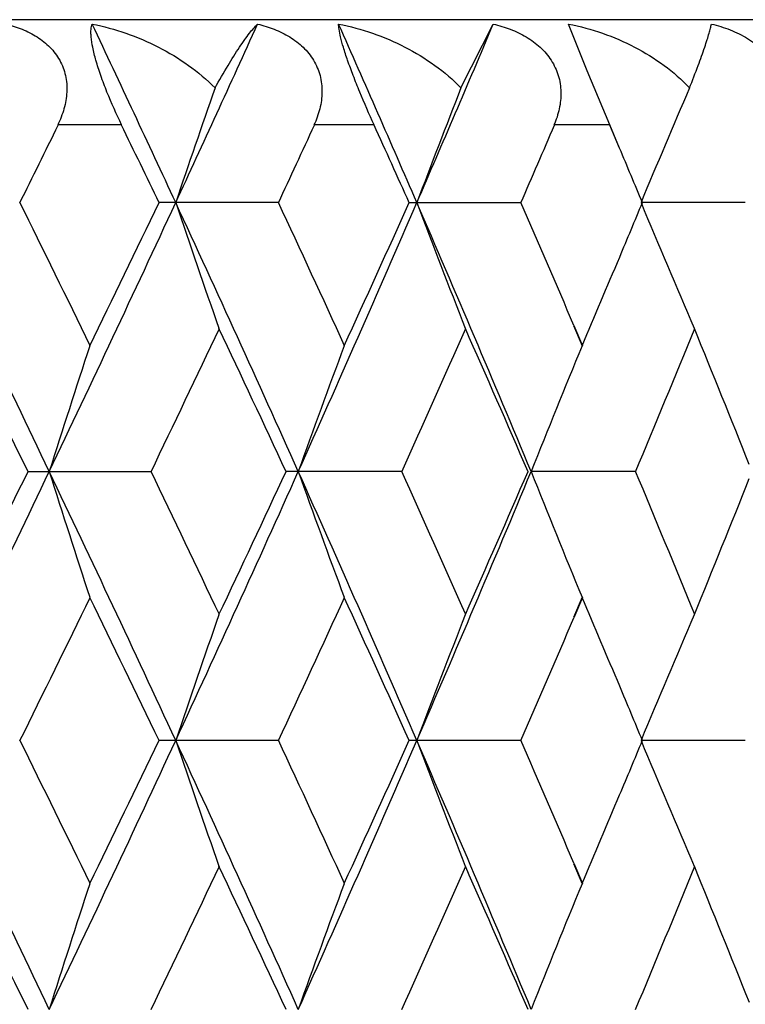
# Model space of a CAD drawing. Units: inches. Extents: x 0 to 11, y 0 to 8.5.
# Drawn here: x 5.4 to 5.5, y 6.4 to 6.5 of the extents above; entities that cross this region are included whole.
import ezdxf

# ---------------------------------------------------------------- set-up
doc = ezdxf.new("R2010")
doc.units = ezdxf.units.IN
doc.header["$LTSCALE"] = 0.605
doc.header["$MEASUREMENT"] = 0
doc.layers.get('0').update_dxf_attribs({"linetype": 'CONTINUOUS'})

msp = doc.modelspace()

# ---------------------------------------------------------------- linework, layer by layer
at = {"color": 7, "linetype": 'CONTINUOUS'}
for p, q in [((5.5801156832, 6.4862493749), (4.9241156832, 6.4862493749)), ((5.4689683215, 6.4797618772), (5.4720355843, 6.4858348398)), ((5.4809499805, 6.4813937032), (5.4791849551, 6.4858348398)), ((5.4831043611, 6.4762493749), (5.4809499805, 6.4813937032)), ((5.4367464974, 6.4762493749), (5.4306788342, 6.4762493749)), ((5.4607192287, 6.4762493749), (5.4550115578, 6.4762493749)), ((5.4831043611, 6.4762493749), (5.4778001212, 6.4762493749)), ((5.4840270212, 6.4740564019), (5.4831043611, 6.4762493749)), ((5.4840338157, 6.4740402247), (5.4831109848, 6.4762331747)), ((5.4515883217, 6.4688702849), (5.4403001448, 6.4688702849)), ((5.4640545801, 6.4688702849), (5.4746109174, 6.4688702849)), ((5.4959401899, 6.4688702849), (5.486061222, 6.4688701675)), ((5.4796405038, 6.4571951557), (5.4804651734, 6.4552612614)), ((5.4796875426, 6.4572111416), (5.4805120115, 6.4552772403)), ((5.4278738849, 6.4433258852), (5.4394965359, 6.4433258852)), ((5.463300828, 6.4433258852), (5.4523677445, 6.4433258852)), ((5.4854978735, 6.4433258852), (5.4756338087, 6.4433259106)), ((5.4804651734, 6.4313906953), (5.4796402713, 6.4294562798)), ((5.4805121192, 6.4313746801), (5.4796874387, 6.4294402503)), ((5.4515881683, 6.4177814411), (5.4403003026, 6.4177814411)), ((5.4746107743, 6.4177814411), (5.4640547282, 6.4177814411)), ((5.4959400583, 6.4177814411), (5.4860613557, 6.4177815686)), ((5.4796414865, 6.4061028782), (5.4804651734, 6.4041712027)), ((5.4796894423, 6.4061191763), (5.4805129733, 6.4041875101))]:
    msp.add_line(p, q, dxfattribs=at)
for centre, radius, start, end in [((3.2003533421, 5.4311784581), 2.4700725912, 24.8412643873, 25.2756652137), ((3.3144631371, 7.4538863027), 2.3443914795, 335.1554018985, 335.611459783), ((3.5139113447, 5.6242913967), 2.1258426209, 23.4089531791, 23.9081422974), ((3.6019853724, 7.2754568982), 2.0299238384, 336.5874894847, 337.1082703582), ((6.3459572986, 6.1648309456), 0.9538293675, 160.7205820087, 161.4122656984), ((6.2967690565, 6.1552850977), 0.8891227347, 158.5960870013, 159.3480382774), ((6.2630069346, 6.1467272767), 0.8410830414, 156.6741872603, 157.4797698929), ((3.0259749154, 7.655176125), 2.678193939, 333.7073644509, 333.8833102453), ((3.1777181889, 5.3835773386), 2.5094017981, 25.6253222565, 25.8123291628), ((3.3875097853, 7.4310318726), 2.2773658869, 335.0077364347, 335.2123924544), ((3.5026912551, 5.5865914106), 2.1506616252, 24.2191913509, 24.4349315763), ((3.6645592233, 7.2556462287), 1.9737018667, 336.5069549206, 336.7403198262), ((3.7584472179, 5.749153225), 1.8716597631, 22.614286916, 22.7863748288), ((2.9755187134, 5.2733808295), 2.7189452924, 25.4862017179, 26.084016369), ((3.0343794542, 5.2867724237), 2.6687947867, 25.9661386588, 26.2915668821), ((3.1722403097, 7.5196992715), 2.5011035671, 334.5096310376, 335.156183352), ((3.1391515045, 7.5728087535), 2.5522390481, 334.0323769117, 334.371711217), ((3.3426912803, 5.4968250742), 2.3133259384, 24.1515460901, 24.8468201266), ((6.3445768818, 6.7724190491), 0.9523646591, 198.5862455627, 199.3455105656), ((3.3935588116, 5.5095834405), 2.2706685203, 24.6127140323, 24.9910054041), ((3.4920659691, 7.323019353), 2.1496922045, 335.8442593679, 336.5882823488), ((3.472985756, 7.3646444299), 2.1832886907, 335.3853934314, 335.77762092), ((3.6235374763, 5.6715373823), 2.0064691268, 22.6220190829, 23.4145563063), ((6.295927096, 6.7821164974), 0.8882154085, 200.6506702351, 201.4757014382), ((3.6652585373, 5.6824589831), 1.9729149811, 23.1222410817, 23.4914295085), ((3.7532192635, 7.1908290123), 1.8773477405, 337.212518775, 337.3839094096), ((6.2623028956, 6.7906994538), 0.8403125761, 202.5188639338, 203.4026838483), ((3.7212401961, 7.2042873108), 1.912043361, 336.9376386181, 337.211862429), ((2.9524769067, 5.2223164472), 2.7601447312, 26.254922341, 26.5703486082), ((3.2417102872, 7.4995400407), 2.4384591406, 334.3320650814, 334.6863181486), ((3.3319126089, 5.4568526602), 2.3386816036, 24.9483178243, 25.3165938144), ((3.5514668542, 7.305274578), 2.0972048657, 335.7319277519, 336.1391183137), ((3.621082806, 5.6392525478), 2.0210857737, 23.4428635011, 23.8640514649), ((3.7927645173, 7.1503563177), 1.8345081084, 337.3305118352, 337.7903728365), ((3.8462267644, 5.7852176011), 1.7767599247, 21.7631728401, 22.2128517562), ((6.3805464226, 6.1438597388), 0.9967174097, 161.7944405953, 162.5152206232), ((6.3191965979, 6.1343310599), 0.9191667772, 159.5644582346, 160.3563948788), ((6.2770891189, 6.1258467164), 0.8620462012, 157.5342579811, 158.3900760064), ((2.9757092671, 7.6131659131), 2.7187280671, 333.9162061178, 334.5140692838), ((2.9331604291, 7.6739151519), 2.7817062, 333.4311336493, 333.7441185423), ((3.1734707192, 5.3675245441), 2.4997467654, 24.8437655122, 25.490671587), ((6.3806402453, 6.742825825), 0.9968170357, 197.4850089674, 198.2057095383), ((3.226693995, 5.3799436786), 2.4550985311, 25.31505818, 25.6669156105), ((3.342926935, 7.3897072054), 2.3130620008, 335.1534133061, 335.848767485), ((3.3175710216, 7.4365136671), 2.3545171574, 334.6849369685, 335.050740172), ((3.4930797393, 5.5640727152), 2.1485870464, 23.4116823865, 24.1560914574), ((6.3192549564, 6.7523456937), 0.9192301209, 199.6438459092, 200.435720041), ((3.5399485055, 5.5762245337), 2.10982318, 23.8623117803, 24.2670732223), ((3.6237937723, 7.2149941341), 2.0061862744, 336.5856870532, 337.3783368995), ((3.6100630736, 7.2522131377), 2.033111047, 336.1375186417, 336.5562200445), ((6.2771429723, 6.7608306467), 0.8621056761, 201.6101840683, 202.4659346987), ((3.7837044617, 5.732544916), 1.8443137662, 22.2110989644, 22.6685220754), ((3.8380196425, 7.1047359754), 1.7856062995, 337.7886170999, 338.2360727022), ((3.0528689249, 7.5907968441), 2.6481951184, 333.7074191171, 334.0353845553), ((3.1576051691, 5.3227584639), 2.5317447512, 25.6270049397, 25.9690931847), ((3.4076114457, 7.3705625052), 2.255183128, 335.0079714418, 335.3888670774), ((3.4871624496, 5.5284385195), 2.167721634, 24.221090562, 24.6161429767), ((3.7284809665, 5.6854195911), 1.9041845564, 22.7877596149, 23.0631321895), ((6.3486858549, 6.1128235059), 0.9567083768, 160.656389571, 161.4121937839), ((6.2960255369, 6.1045003264), 0.8883197231, 158.5245396654, 159.3494590961), ((3.6748619946, 7.2000445701), 1.9624540508, 336.5078779782, 336.8790253517), ((6.2623949995, 6.0959163488), 0.8404112958, 156.5975745012, 157.4812744499), ((3.7581452676, 5.697880592), 1.8720092972, 22.6159237918, 22.7877953552), ((2.9826606012, 5.2257218098), 2.7110229426, 25.4857129162, 26.0852820599), ((3.0396531676, 5.2382364036), 2.662936142, 25.9664123997, 26.2925829834), ((3.1777111753, 7.4660026031), 2.4950433238, 334.509624708, 335.1577492972), ((3.1450410017, 7.5188221293), 2.5456756592, 334.0329533985, 334.3731853057), ((3.348849786, 5.44852116), 2.3065674905, 24.1510100324, 24.8483304481), ((6.3489172095, 6.7228377645), 0.956958944, 198.5889598614, 199.3445264638), ((3.3980750708, 5.4605467887), 2.2657083749, 24.6130682785, 24.9922188026), ((3.4968273012, 7.2697970029), 2.144475154, 335.844218453, 336.5900534312), ((3.4780875939, 7.3111909306), 2.1776659525, 335.3860251416, 335.7792914315), ((3.628952396, 5.6227267933), 2.0005949803, 22.6214371907, 23.4163122974), ((6.2962391712, 6.7311642026), 0.8885553889, 200.6518005879, 201.476459026), ((3.668975092, 5.6329330182), 1.9688837684, 23.1227800532, 23.4928304207), ((3.7561019429, 7.1384775119), 1.8742013035, 337.2137969717, 337.385658651), ((6.2625960493, 6.739751586), 0.8406371528, 202.5200756235, 203.4034941276), ((3.726457122, 7.1509526791), 1.9063640895, 336.9382966575, 337.2131865042), ((2.9605842085, 5.1752422379), 2.7510982886, 26.2546190582, 26.5711103024), ((3.2487302892, 7.4450746179), 2.430669694, 334.3321247504, 334.6875416463), ((3.3388903539, 5.4090237254), 2.3309803923, 24.9479980553, 25.3175233755), ((3.5575607837, 7.2514367709), 2.090520059, 335.7319639218, 336.1404893302), ((3.6272070982, 5.5908316426), 2.0144061183, 23.4425285591, 23.8651506247), ((3.7981505101, 7.0970173675), 1.8286715105, 337.330523176, 337.7918889378), ((3.8516938945, 5.7363197933), 1.7708706715, 21.7628998955, 22.2141201048), ((6.3858349497, 6.0910700396), 1.0022722168, 161.7965968755, 162.5133081348), ((6.3199551377, 6.0829673202), 0.9199731354, 159.5649807426, 160.3561414197), ((6.2777910134, 6.0744756152), 0.8628022227, 157.5348225626, 158.3898021043)]:
    msp.add_arc(centre, radius, start, end, dxfattribs=at)
for points, knots in [([(5.4257726473, 6.4858348398), (5.4262950574, 6.4857056717), (5.4273176652, 6.485381796), (5.4287428315, 6.4846604749), (5.4297797296, 6.4838395128), (5.4304588144, 6.4830509114), (5.4308810528, 6.4823983081), (5.4312096191, 6.4816932234), (5.4314338249, 6.4809448726), (5.4315472595, 6.4801659942), (5.4315569772, 6.4793708704), (5.4314677165, 6.4785713051), (5.4312240787, 6.4775100063), (5.430920469, 6.4767423197), (5.4306788342, 6.4762493749)], [0, 0, 0, 0, 0.1270392573, 0.2521854682, 0.3752440427, 0.4362600485, 0.4971973772, 0.5581490207, 0.6192911397, 0.6809460163, 0.7433489096, 0.8065130631, 0.8704015886, 1, 1, 1, 1]), ([(5.4367464974, 6.4762493749), (5.4362498953, 6.4772762955), (5.4355535763, 6.4788278251), (5.4348585241, 6.4806620094), (5.4345202601, 6.4816714725), (5.4342507606, 6.4825624642), (5.434006501, 6.4835327165), (5.4338648093, 6.4844104879), (5.4338323676, 6.4849838791), (5.4338411876, 6.4853199184), (5.4338778944, 6.4855988723), (5.4339232472, 6.4857632275), (5.4339510055, 6.4858348398)], [0, 0, 0, 0, 0.3381800247, 0.5036665611, 0.5813188157, 0.6537670316, 0.7796019174, 0.8777201295, 0.9167532698, 0.9497205032, 0.9772300171, 1, 1, 1, 1]), ([(5.4339510055, 6.4858348398), (5.4350381874, 6.4856186884), (5.4371898128, 6.4850275193), (5.4402686968, 6.4837154797), (5.4431343702, 6.4819891021), (5.4448455767, 6.4805530406), (5.4456190451, 6.4797618772)], [0, 0, 0, 0, 0.2494682144, 0.5003113008, 0.7509883191, 1, 1, 1, 1]), ([(5.4456190451, 6.4797618772), (5.4460158664, 6.4804869632), (5.4467645039, 6.4817983), (5.4477192677, 6.4833216648), (5.448411974, 6.484327894), (5.4488599274, 6.4849323006), (5.449264086, 6.4854285174), (5.4495292138, 6.4857137695), (5.4496558156, 6.4858348398)], [0, 0, 0, 0, 0.3391967257, 0.619484352, 0.7374554751, 0.8404358002, 0.9281142663, 1, 1, 1, 1]), ([(5.4496558156, 6.4858348398), (5.4501934411, 6.4857054824), (5.4512477515, 6.4853811117), (5.4527241011, 6.484660352), (5.4538093447, 6.483840704), (5.4545307545, 6.483052001), (5.4549851096, 6.482399918), (5.4553462886, 6.4816951798), (5.4556887937, 6.4806975466), (5.4558083131, 6.4796334414), (5.4557278201, 6.4785728573), (5.455520028, 6.4775118758), (5.455239418, 6.4767428581), (5.4550115578, 6.4762493749)], [0, 0, 0, 0, 0.1287275868, 0.2558061992, 0.3807470794, 0.4425232259, 0.5040020996, 0.5652085685, 0.6262632345, 0.7488017363, 0.8108867261, 0.8734652105, 1, 1, 1, 1]), ([(5.4607192287, 6.4762493749), (5.4602492153, 6.4772840589), (5.4595692708, 6.4788412851), (5.4587485904, 6.4808961187), (5.4582265345, 6.4823128517), (5.4578232764, 6.4835352107), (5.4575484591, 6.4845182346), (5.457406896, 6.4851837164), (5.4573560191, 6.4855945723), (5.4573479978, 6.4857610164), (5.4573489548, 6.4858348398)], [0, 0, 0, 0, 0.3343198153, 0.499733352, 0.6508698515, 0.778433435, 0.8782730722, 0.9510648732, 0.978280578, 1, 1, 1, 1]), ([(5.4573489548, 6.4858348398), (5.4584425529, 6.485619274), (5.460600605, 6.4850307601), (5.4636787727, 6.4837186945), (5.4665249695, 6.4819940129), (5.4682120126, 6.4805545148), (5.4689683215, 6.4797618772)], [0, 0, 0, 0, 0.2515295863, 0.5028563888, 0.7527736526, 1, 1, 1, 1]), ([(5.4720355843, 6.4858348398), (5.4725844924, 6.4857052642), (5.4736630566, 6.485380202), (5.4751797538, 6.4846596096), (5.4763046554, 6.4838411211), (5.4770624461, 6.4830526699), (5.4775453538, 6.4824010582), (5.4779362459, 6.4816968108), (5.4783184519, 6.4807022457), (5.4784801461, 6.4796379749), (5.4784382366, 6.4785744214), (5.4782679291, 6.4775144346), (5.478012586, 6.4767437355), (5.4778001212, 6.4762493749)], [0, 0, 0, 0, 0.1297361493, 0.2581871136, 0.3846552469, 0.4471208175, 0.5091506142, 0.5706976454, 0.6318163053, 0.7535322321, 0.8147562706, 0.8762242499, 1, 1, 1, 1]), ([(5.4791849551, 6.4858348398), (5.4802766085, 6.4856198614), (5.4824254619, 6.4850335664), (5.4854804735, 6.4837220215), (5.4882856186, 6.4819973524), (5.4899346088, 6.4805552266), (5.4906672183, 6.4797618772)], [0, 0, 0, 0, 0.2532235892, 0.5049744025, 0.7542299454, 1, 1, 1, 1]), ([(5.4906672183, 6.4797618772), (5.4909480893, 6.4804767616), (5.491444511, 6.4817657532), (5.4919985925, 6.4832992008), (5.4923361079, 6.484317195), (5.4925208711, 6.4849196905), (5.4926550634, 6.4854127953), (5.4927202998, 6.4857066836), (5.4927416297, 6.4858348398)], [0, 0, 0, 0, 0.3587097486, 0.6450617244, 0.7613522965, 0.8595594785, 0.9393250661, 1, 1, 1, 1]), ([(5.4927416297, 6.4858348398), (5.4933468055, 6.4856935768), (5.4945366444, 6.4853327611), (5.4962013064, 6.4845134632), (5.4976519733, 6.4833894579), (5.4983923424, 6.4824180347), (5.4986813139, 6.4818971314)], [0, 0, 0, 0, 0.2545587759, 0.507241052, 0.7559914346, 1, 1, 1, 1])]:
    msp.add_open_spline(points, degree=3, knots=knots, dxfattribs=at)

doc.saveas('drawing.dxf')
